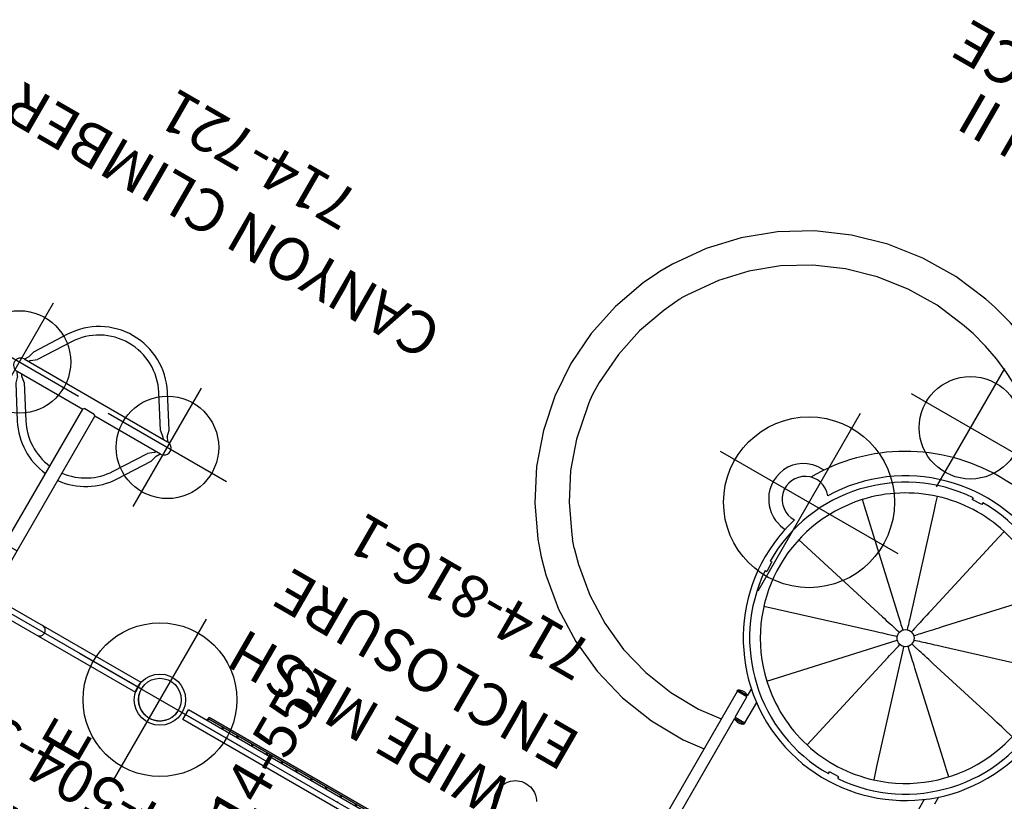
# Model space of a CAD drawing. Extents: x -110 to 418, y -411 to -51.
# Drawn here: x 209 to 324, y -163 to -71 of the extents above; entities that cross this region are included whole.
import ezdxf
from ezdxf.enums import TextEntityAlignment as Align

# ---------------------------------------------------------------- set-up
doc = ezdxf.new("R2010")
doc.units = 0
doc.header["$MEASUREMENT"] = 0
doc.linetypes.add('CENTER', pattern=[0.6, 0.375, -0.075, 0.075, -0.075])
doc.layers.get('0').update_dxf_attribs({"color": 5, "linetype": 'CONTINUOUS'})
for name, color, linetype in [('2DPOST', 7, 'CONTINUOUS'), ('MPARTNO', 7, 'CONTINUOUS'), ('MTXT', 7, 'CONTINUOUS'), ('PARTNO', 7, 'CONTINUOUS'), ('PHASE-1', 6, 'CONTINUOUS'), ('TXT', 7, 'CENTER'), ('TXT-HT', 7, 'CONTINUOUS')]:
    doc.layers.add(name, color=color, linetype=linetype)
doc.layers.add('Ft', color=1, linetype='CONTINUOUS', plot=False)
doc.layers.add('Node', color=7, linetype='CONTINUOUS', plot=False)
doc.styles.add('ROMANS', font='ROMANS.SHX', dxfattribs={"height": 5})
doc.styles.add('SIMPLEX', font='simplex.shx')

# ---------------------------------------------------------------- blocks, each defined once
blk = doc.blocks.new('PARTNO')
at = {"layer": 'TXT', "style": 'ROMANS'}
blk.add_attdef('PARTNO', text='', height=5, dxfattribs=at).set_placement((0, 0), align=Align.CENTER)
blk = doc.blocks.new('23504900')
for p, q in [((2.17, 25.25), (39.4, 46.75)), ((41.57, 45.5), (41.57, 2.5)), ((0, 21.5), (0, -21.5)), ((41.57, -2.5), (41.57, -45.5)), ((39.4, -46.75), (2.17, -25.25))]:
    blk.add_line(p, q)
for centre, start, end in [((41.57, 48), 210, 270), ((0, 24), 270, 30), ((41.57, 0), 90, 270), ((0, -24), 330, 90), ((41.57, -48), 90, 150)]:
    blk.add_arc(centre, 2.5, start, end)
at = {"layer": 'Node'}
for p in [(41.57, 48), (20.78, 36), (0, 24), (41.57, 24), (0, 0), (41.57, 0), (0, -24), (41.57, -24), (20.78, -36), (41.57, -48)]:
    blk.add_point(p, dxfattribs=at)
at = {"layer": 'MPARTNO'}
ref = blk.add_blockref('PARTNO', (30.85, 0), dxfattribs=dict(at, rotation=90))
ref.add_attrib('PARTNO', '714-504-9', dxfattribs={"layer": 'PARTNO', "height": 5, "rotation": 90, "style": 'SIMPLEX'}).set_placement((30.85, 0), align=Align.CENTER)
at = {"layer": 'PARTNO'}
ref = blk.add_blockref('PARTNO', (30.85, 0), dxfattribs=dict(at, rotation=90))
ref.add_attrib('PARTNO', '714-504-9', dxfattribs={"height": 5, "rotation": 90, "style": 'SIMPLEX'}).set_placement((30.85, 0), align=Align.CENTER)
at = {"layer": 'MTXT', "style": 'SIMPLEX'}
blk.add_text('DECK', height=5, rotation=90, dxfattribs=at).set_placement((20.39, 0), align=Align.MIDDLE)
at = {"layer": 'TXT', "style": 'SIMPLEX'}
blk.add_text('DECK', height=5, rotation=90, dxfattribs=at).set_placement((20.39, 0), align=Align.MIDDLE)
at = {"layer": 'TXT-HT', "style": 'SIMPLEX', "flags": 8}
blk.add_attdef('HT', text='', height=5, rotation=90, dxfattribs=at).set_placement((13.07, 0), align=Align.CENTER)
blk = doc.blocks.new('23748059')
for p, q in [((58.14, 50.01), (53.9, 49.73)), ((37.9, 42.69), (36.79, 41.72)), ((39.59, 38.86), (40.43, 39.59)), ((48.51, 18.22), (48.52, 17.98)), ((49.77, 18.03), (48.52, 17.98)), ((49.76, 18.27), (49.77, 18.03)), ((34.63, 13.97), (-0.01, 13.97)), ((34.63, 12.66), (34.63, 13.98)), ((34.63, 13.98), (34.78, 13.98)), ((34.78, 12.66), (34.78, 13.98)), ((31.73, 12.66), (-0.01, 12.66)), ((31.73, 12.66), (31.73, 11.34)), ((31.88, 12.66), (31.88, 11.34)), ((31.88, 12.66), (34.63, 12.66)), ((34.78, 12.66), (35.7, 12.66)), ((37.38, 11.55), (49.17, 0.73)), ((31.88, 11.34), (31.73, 11.34)), ((31.88, 11.34), (34.63, 11.34)), ((33.29, 3.76), (46.88, 0.69)), ((68.07, 1.38), (67.83, 1.37)), ((67.88, 0.12), (67.83, 1.37)), ((68.12, 0.13), (67.88, 0.12)), ((31.62, -0.09), (31.86, -0.08)), ((31.91, -1.33), (31.86, -0.08)), ((48.5, -0.41), (35.17, -4.56)), ((31.67, -1.34), (31.91, -1.33)), ((31.88, -11.34), (34.65, -11.34)), ((34.78, -12.66), (35.73, -12.66))]:
    blk.add_line(p, q)
for points in [[(53.9, 49.73), (49.73, 48.88), (45.7, 47.47), (41.9, 45.53), (38.39, 43.09), (37.9, 42.69)], [(72.36, 46.54), (70.53, 47.41), (66.53, 48.84), (62.38, 49.71), (58.14, 50.01)], [(74.14, 45.55), (72.68, 46.38), (72.36, 46.55)], [(54.7, 45.81), (50.79, 45.02), (47.28, 43.79), (43.96, 42.09), (40.8, 39.89), (40.43, 39.59)], [(70.64, 42.93), (69, 43.71), (65.45, 44.98), (61.83, 45.74), (57.86, 46.02)], [(88.66, 10.38), (88.94, 11.72), (89.46, 16.1), (89.41, 20.52), (88.78, 24.89), (87.57, 29.11), (85.82, 33.1), (83.56, 36.79), (80.85, 40.11), (77.73, 43.03), (74.14, 45.55)], [(36.79, 41.72), (35.23, 40.19), (32.5, 36.89), (30.24, 33.25), (28.48, 29.33), (27.27, 25.21), (26.62, 20.95), (26.55, 16.63), (26.87, 13.97)], [(84.75, 11.24), (84.98, 12.36), (85.46, 16.31), (85.41, 20.21), (84.86, 24.04), (83.8, 27.75), (82.26, 31.24), (80.29, 34.47), (77.92, 37.38), (75.2, 39.91), (71.84, 42.27)], [(39.59, 38.86), (38.18, 37.48), (35.75, 34.55), (33.78, 31.37), (32.24, 27.94), (31.18, 24.34), (30.62, 20.61), (30.56, 16.84), (30.9, 13.97)], [(62.13, 18.12), (62.14, 18.18), (62.14, 18.92), (62.02, 19.59), (61.81, 20.19), (61.53, 20.72), (61.18, 21.19), (60.78, 21.6), (60.32, 21.95), (59.8, 22.23), (59.25, 22.44), (58.67, 22.56), (58.09, 22.61), (57.53, 22.57), (57, 22.47), (56.51, 22.31), (56.07, 22.1), (55.67, 21.86), (55.33, 21.59), (55.02, 21.31), (54.76, 21.01), (54.54, 20.7)], [(54.08, 19.78), (53.93, 19.28), (53.84, 18.74), (53.84, 18.59)], [(54.54, 20.7), (54.36, 20.4), (54.2, 20.09), (54.08, 19.78)], [(44.81, 16.25), (48.77, 3.54), (48.87, 3.24), (48.96, 2.94), (49.05, 2.66), (49.13, 2.39), (49.21, 2.14)], [(53.61, 16.6), (50.68, 3.62), (50.61, 3.31), (50.54, 3.01), (50.48, 2.72), (50.42, 2.44), (50.36, 2.18)], [(51.65, 1.95), (60.84, 11.91), (61.4, 12.51)], [(83.5, 7.16), (84.15, 9.03), (84.7, 11.01), (84.75, 11.24)], [(87.22, 5.7), (87.97, 7.84), (88.57, 10.02), (88.66, 10.38)], [(71.24, -6.51), (72.13, -6.07), (73.81, -5.07), (75.41, -3.92), (76.91, -2.64), (78.3, -1.24), (79.59, 0.27), (80.75, 1.87), (81.79, 3.56), (82.71, 5.33), (83.5, 7.16)], [(64.57, 4.6), (65.32, 4.83), (66.1, 5.07)], [(50.83, 0.32), (51.05, 0.38), (51.24, 0.45), (51.45, 0.51), (51.67, 0.58), (51.9, 0.65), (52.13, 0.72), (64.57, 4.6)], [(49.21, 2.14), (49.43, 1.42), (49.5, 1.21), (49.57, 0.97)], [(50.36, 2.18), (50.19, 1.46), (50.14, 1.24), (50.09, 0.99)], [(50.55, 0.75), (50.71, 0.92), (50.85, 1.08), (50.99, 1.24), (51.15, 1.41), (51.31, 1.58), (51.48, 1.76), (51.65, 1.95)], [(46.88, 0.69), (47.17, 0.63), (47.44, 0.57), (47.71, 0.51)], [(47.71, 0.51), (48.43, 0.34), (48.65, 0.29), (48.89, 0.24)], [(66.43, -15.48), (66.85, -15.43), (67.26, -15.29), (67.67, -15.05), (68.07, -14.72), (68.46, -14.3), (68.84, -13.79), (69.2, -13.2), (69.55, -12.52), (69.88, -11.77), (70.18, -10.94), (70.47, -10.05), (70.72, -9.09), (70.95, -8.08), (71.16, -7.02), (71.33, -5.91), (71.48, -4.77), (71.59, -3.6), (71.67, -2.41), (71.72, -1.2), (71.74, 0.02)], [(48.37, -1.61), (48.87, -1.06), (49.02, -0.9), (49.19, -0.72)], [(48.92, -0.28), (48.7, -0.35), (48.5, -0.41)], [(49.38, -2.14), (49.55, -1.42), (49.6, -1.2), (49.65, -0.96)], [(50.17, -0.94), (50.24, -1.16), (50.3, -1.35), (50.36, -1.56), (50.43, -1.78), (50.5, -2.01), (50.58, -2.25), (50.65, -2.49), (50.73, -2.75), (50.82, -3.02), (50.9, -3.3), (50.99, -3.59), (51.09, -3.89), (51.19, -4.2)], [(50.61, -0.66), (50.78, -0.82), (50.93, -0.96), (51.09, -1.1), (51.26, -1.26), (51.43, -1.42), (51.61, -1.59), (51.8, -1.76), (52, -1.95), (52.21, -2.14), (52.42, -2.34), (52.65, -2.54), (52.88, -2.76), (53.12, -2.98)], [(52.03, -0.47), (51.31, -0.3), (51.09, -0.26), (50.85, -0.2)], [(54.13, -0.94), (53.79, -0.86), (53.47, -0.79), (53.16, -0.72), (52.86, -0.65), (52.57, -0.59), (52.3, -0.53), (52.03, -0.47)], [(66.45, -3.72), (65.62, -3.53), (64.82, -3.35), (54.13, -0.94)], [(39.48, -11.24), (47.37, -2.69), (47.59, -2.46), (47.79, -2.23), (47.99, -2.02), (48.18, -1.81), (48.37, -1.61)], [(46.84, -13.42), (48.91, -4.24), (48.99, -3.9), (49.06, -3.58), (49.13, -3.27), (49.2, -2.97), (49.26, -2.68), (49.32, -2.41), (49.38, -2.14)], [(53.12, -2.98), (60.63, -9.91), (61.19, -10.42), (61.76, -10.95), (62.36, -11.51)], [(35.17, -4.56), (34.42, -4.79), (33.64, -5.04)], [(51.19, -4.2), (54.22, -13.96), (54.45, -14.68), (54.68, -15.43), (54.93, -16.21)], [(38.34, -12.48), (38.92, -11.85), (39.48, -11.24)], [(46.13, -16.57), (46.32, -15.73), (46.5, -14.93), (46.68, -14.16), (46.84, -13.42)]]:
    blk.add_lwpolyline(points)
blk.add_circle((49.87, 0.02), 1)
for centre, radius, start, end in [((57.07, 33.73), 12.31, 86.3433, 101.1317), ((68.67, 37.89), 5.41, 54.0933, 68.644), ((58.06, 18.33), 2.69, 309.1154, 182.7059), ((49.87, 0.02), 19, 73.1641, 58.6571), ((49.87, 0.02), 21.87, 0, 60.4641), ((49.87, 0.02), 18.25, 94.2647, 180.3395), ((49.87, 0.02), 18.25, 4.2647, 90.3395), ((49.87, 0.02), 17, 47.3305, 137.2737), ((33.61, 13.31), 0.662, 83.1689, 96.8311), ((33.87, 13.31), 1.12, 324.23, 36.0782), ((32.64, 12), 1.12, 144.23, 216.0782), ((49.87, 0.02), 17, 137.3305, 167.2737), ((49.87, 0.02), 17, 137.2755, 137.3287), ((49.87, 0.02), 17, 47.2755, 47.3287), ((49.87, 0.02), 17, 17.2755, 47.2737), ((49.87, 0.02), 17, 347.2755, 17.2737), ((49.87, 0.02), 17, 167.2755, 197.2737), ((49.87, 0.02), 18.25, 274.2647, 0.3395), ((49.87, 0.02), 18.25, 184.2647, 270.3395), ((49.87, 0.02), 17, 317.3305, 347.2737), ((49.87, 0.02), 17, 197.2755, 287.2737)]:
    blk.add_arc(centre, radius, start, end)
at = {"layer": 'Ft'}
for p, q in [((58, 29.76), (58, 5.76)), ((70, 17.76), (46, 17.76)), ((75, 13.76), (75, -2.24)), ((83, 5.76), (67, 5.76))]:
    blk.add_line(p, q, dxfattribs=at)
for centre, radius in [((58, 17.76), 10), ((75, 5.76), 6)]:
    blk.add_circle(centre, radius, dxfattribs=at)
at = {"layer": 'TXT', "style": 'SIMPLEX'}
for s, p in [('360 ONE PIECE', (114.68, 6.16)), ('TYPHOON II', (107.62, 6.16))]:
    blk.add_text(s, height=5, rotation=90, dxfattribs=at).set_placement(p, align=Align.MIDDLE)
blk = doc.blocks.new('23721050')
for p, q in [((-0.66, 21.08), (-0.66, -21.08)), ((0.66, 21.07), (0.66, -21.07)), ((24.46, 9.36), (23.69, 9.16)), ((24.46, 9.36), (24.94, 9.66)), ((24.94, 9.69), (24.94, 0.83)), ((26.6, 9.69), (26.6, -9.69)), ((27.08, 9.36), (26.6, 9.66)), ((27.85, 9.16), (27.08, 9.36)), ((23.69, 9.16), (19.89, 6.75)), ((24.23, 8.32), (20.43, 5.9)), ((24.23, 8.32), (24.72, 8.94)), ((24.72, 8.94), (24.94, 9.07)), ((26.81, 8.94), (26.6, 9.07)), ((26.81, 8.94), (27.31, 8.32)), ((31.1, 5.9), (27.31, 8.32)), ((31.64, 6.75), (27.85, 9.16)), ((0.66, 0.83), (6.75, 0.83)), ((6.75, 0.83), (24.94, 0.83)), ((6.75, 0.83), (6.75, -0.83)), ((25.12, 0.64), (24.94, 0.83)), ((25.12, 0.64), (25.12, -0.64)), ((0.66, -0.83), (6.75, -0.83)), ((6.75, -0.83), (24.94, -0.83)), ((24.94, -0.83), (25.12, -0.64)), ((24.94, -9.69), (24.94, -0.83)), ((19.89, -6.75), (23.69, -9.16)), ((20.43, -5.9), (24.23, -8.32)), ((27.31, -8.32), (31.1, -5.9)), ((27.85, -9.16), (31.64, -6.75)), ((23.69, -9.16), (24.46, -9.36)), ((24.72, -8.94), (24.23, -8.32)), ((24.72, -8.94), (24.94, -9.07)), ((26.81, -8.94), (26.6, -9.07)), ((27.31, -8.32), (26.81, -8.94)), ((27.08, -9.36), (27.85, -9.16)), ((24.46, -9.36), (24.94, -9.66)), ((27.08, -9.36), (26.6, -9.66)), ((0.66, -21.07), (-0.66, -21.07))]:
    blk.add_line(p, q)
for centre, radius, start, end in [((25.77, 9.69), 0.83, 0, 180), ((0, 7.75), 0.657, 0, 180), ((24.19, 0), 8, 122.5, 174.032), ((24.19, 0), 7, 122.5, 173.1745), ((27.34, 0), 7, 302.5, 57.5), ((27.34, 0), 8, 302.5, 57.5), ((24.19, 0), 8, 185.968, 237.5), ((24.19, 0), 7, 186.8255, 237.5), ((0, -7.75), 0.657, 180, 0), ((25.77, -9.69), 0.83, 180, 0)]:
    blk.add_arc(centre, radius, start, end)
at = {"layer": 'Ft'}
for p, q in [((26.02, 18), (26.02, 2)), ((18.02, 10), (34.02, 10)), ((26.02, -2), (26.02, -18)), ((18.02, -10), (34.02, -10))]:
    blk.add_line(p, q, dxfattribs=at)
for centre in [(26.02, 10), (26.02, -10)]:
    blk.add_circle(centre, 6, dxfattribs=at)
at = {"layer": 'Node'}
blk.add_point((0, 0), dxfattribs=at)
at = {"layer": 'PARTNO'}
ref = blk.add_blockref('PARTNO', (63.05, -2.4), dxfattribs=dict(at, rotation=90))
ref.add_attrib('PARTNO', '714-721', dxfattribs={"height": 5, "rotation": 90, "style": 'SIMPLEX'}).set_placement((63.05, -2.4), align=Align.CENTER)
at = {"layer": 'TXT', "style": 'SIMPLEX'}
blk.add_text('CANYON CLIMBER', height=5, rotation=90, dxfattribs=at).set_placement((52.89, -2.4), align=Align.MIDDLE)
blk = doc.blocks.new('23552136')
at = {"layer": '2DPOST'}
for radius in [3, 2.5]:
    blk.add_circle((0, 0), radius, dxfattribs=at)
at = {"layer": 'Ft'}
for p, q in [((0, 10.89), (0, -10.89)), ((-10.89, 0), (10.89, 0))]:
    blk.add_line(p, q, dxfattribs=at)
blk.add_circle((0, 0), 9, dxfattribs=at)
at = {"layer": 'Node'}
blk.add_point((0, 0), dxfattribs=at)
ref = blk.add_blockref('PARTNO', (0, -16.44), dxfattribs=at)
ref.add_attrib('PARTNO', '714-552', dxfattribs={"height": 5, "style": 'SIMPLEX'}).set_placement((0, -16.44), align=Align.CENTER)
at = {"layer": 'Ft', "style": 'SIMPLEX'}
blk.add_text('E', height=5, dxfattribs=at).set_placement((-11.55, 4.64))
blk = doc.blocks.new('23573168')
at = {"layer": '2DPOST'}
for radius in [3, 2.5]:
    blk.add_circle((0, 0), radius, dxfattribs=at)
at = {"layer": 'Ft'}
for p, q in [((0, 10.89), (0, -10.89)), ((-10.89, 0), (10.89, 0))]:
    blk.add_line(p, q, dxfattribs=at)
blk.add_circle((0, 0), 9, dxfattribs=at)
at = {"layer": 'Node'}
blk.add_point((0, 0), dxfattribs=at)
ref = blk.add_blockref('PARTNO', (0, -16.55), dxfattribs=at)
ref.add_attrib('PARTNO', '714-573', dxfattribs={"height": 5, "style": 'SIMPLEX'}).set_placement((0, -16.55), align=Align.CENTER)
at = {"layer": 'Ft', "style": 'SIMPLEX'}
blk.add_text('N', height=5, dxfattribs=at).set_placement((-9.61, 4.09), align=Align.RIGHT)
blk = doc.blocks.new('23816100')
for p, q in [((-0.66, -20.5), (-0.66, 20.5)), ((-0.66, 20.5), (0.66, 20.5)), ((0.66, -20.5), (0.66, 20.5)), ((0.89, -18.03), (0.89, 17.97)), ((0.89, 17.97), (1.08, 17.97)), ((1.08, -18.03), (1.08, 17.97)), ((0.89, -18.03), (1.08, -18.03)), ((-0.66, -20.5), (0.66, -20.5))]:
    blk.add_line(p, q)
for centre in [(0.8, 17.97), (0.8, 15.97), (0.8, 13.97), (0.8, 11.97), (0.8, 9.97), (0.8, 7.97), (0.8, 5.97), (0.8, 3.97), (0.8, 1.97), (0.8, -0.03), (0.8, -2.03), (0.8, -4.03), (0.8, -6.03), (0.8, -8.03), (0.8, -10.03), (0.8, -12.03), (0.8, -14.03), (0.8, -16.03), (0.8, -18.03)]:
    blk.add_circle(centre, 0.0925)
at = {"layer": 'Node'}
blk.add_point((0, 0), dxfattribs=at)
at = {"layer": 'PARTNO'}
ref = blk.add_blockref('PARTNO', (31.05, -1.37), dxfattribs=dict(at, rotation=90))
ref.add_attrib('PARTNO', '714-816-1', dxfattribs={"height": 5, "rotation": 90, "style": 'SIMPLEX'}).set_placement((31.05, -1.37), align=Align.CENTER)
at = {"layer": 'TXT', "style": 'SIMPLEX'}
for s, p in [('WIRE MESH ', (10.43, 2.07)), ('ENCLOSURE', (19.32, -1.26))]:
    blk.add_text(s, height=5, rotation=90, dxfattribs=at).set_placement(p, align=Align.MIDDLE)
blk = doc.blocks.new('23862600')
for points in [[(92.38, 32.19), (92.45, 32.23), (92.77, 32.36), (93.13, 32.45), (93.49, 32.48), (93.86, 32.47), (94.2, 32.4), (94.58, 32.27), (94.88, 32.11), (95.13, 31.94), (95.39, 31.69), (95.58, 31.46), (95.73, 31.24)], [(95.73, 31.24), (95.84, 31.01), (95.93, 30.78), (96, 30.53), (96.04, 30.28), (96.06, 30.08), (96.06, 29.86), (96.03, 29.61), (95.97, 29.33), (95.9, 29.1), (95.78, 28.84), (95.64, 28.59), (95.45, 28.35), (95.21, 28.11), (94.96, 27.91), (94.88, 27.86)]]:
    blk.add_lwpolyline(points)

msp = doc.modelspace()

# ---------------------------------------------------------------- block references
at = {"layer": 'PHASE-1', "rotation": 59.99999999999997}
for name, p in [('23748059', (287.27, -186.78, 60)), ('23721050', (204.13, -138.78, 60)), ('23816100', (245.7, -162.78, 60)), ('23552136', (224.92, -150.78)), ('23862600', (245.7, -258.78, 60)), ('23573168', (266.49, -174.78))]:
    msp.add_blockref(name, p, dxfattribs=at)
msp.add_blockref('23504900', (204.13, -186.78, 60), dxfattribs=at).add_auto_attribs({'HT': "5'"})

doc.saveas('drawing.dxf')
